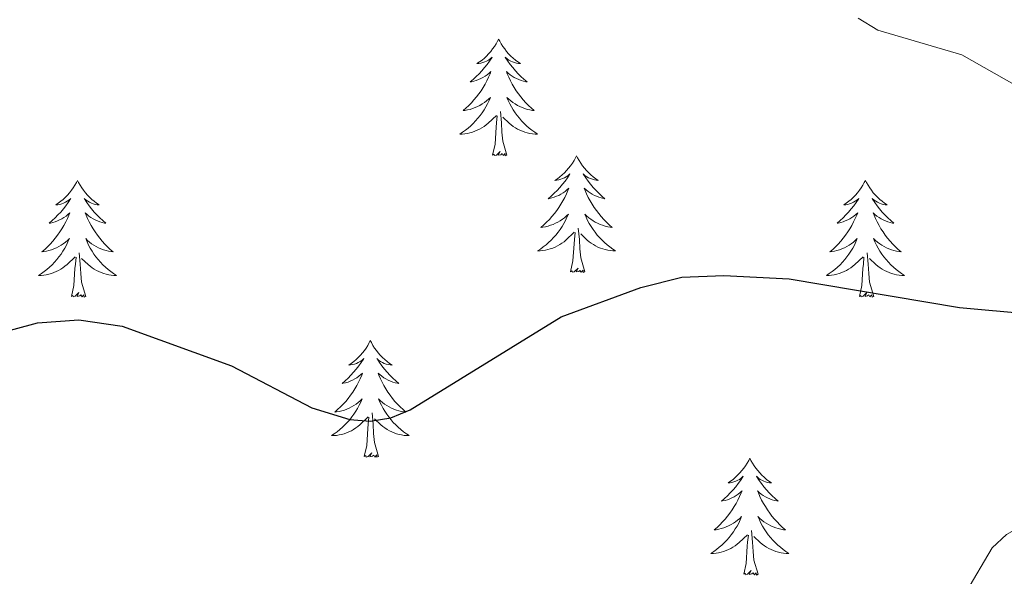
# Model space of a CAD drawing. Units: metres. Extents: x 617554 to 622059, y 4685073 to 4688119.
# Drawn here: x 620481 to 620582, y 4686115 to 4686171 of the extents above; entities that cross this region are included whole.
import ezdxf

# ---------------------------------------------------------------- set-up
doc = ezdxf.new("R2010")
doc.units = ezdxf.units.M
doc.header["$MEASUREMENT"] = 0
for name, color, linetype, lineweight in [('Level 36', 19, 'Continuous', 40), ('Level 4', 36, 'Continuous', 30), ('Level 5', 36, 'Continuous', 0)]:
    doc.layers.add(name, color=color, linetype=linetype, lineweight=lineweight)

msp = doc.modelspace()

# ---------------------------------------------------------------- linework, layer by layer
at = {"layer": 'Level 36', "color": 92, "linetype": 'Continuous', "lineweight": 0}
for points in [[(620529.96, 4686169.44, 0.01), (620529.85, 4686169.22, 0.01), (620529.7, 4686168.95, 0.01), (620529.53, 4686168.68, 0.01), (620529.34, 4686168.43, 0.01), (620529.15, 4686168.18, 0.01), (620528.94, 4686167.94, 0.01), (620528.72, 4686167.71, 0.01), (620528.5, 4686167.5, 0.01), (620528.26, 4686167.29, 0.01), (620528, 4686167.1, 0.01), (620527.74, 4686166.93, 0.01), (620527.94, 4686166.95, 0.01), (620528.15, 4686166.99, 0.01), (620528.34, 4686167.04, 0.01), (620528.54, 4686167.11, 0.01), (620528.73, 4686167.19, 0.01), (620528.91, 4686167.29, 0.01), (620529.08, 4686167.41, 0.01), (620529.29, 4686167.6, 0.01), (620529.25, 4686167.53, 0.01), (620529.02, 4686167.19, 0.01), (620528.78, 4686166.85, 0.01), (620528.52, 4686166.53, 0.01), (620528.25, 4686166.21, 0.01), (620527.97, 4686165.9, 0.01), (620527.68, 4686165.61, 0.01), (620527.38, 4686165.33, 0.01), (620527.06, 4686165.06, 0.01), (620527.19, 4686165.08, 0.01), (620527.43, 4686165.14, 0.01), (620527.68, 4686165.21, 0.01), (620527.91, 4686165.3, 0.01), (620528.14, 4686165.4, 0.01), (620528.36, 4686165.52, 0.01), (620528.58, 4686165.65, 0.01), (620528.79, 4686165.79, 0.01), (620528.98, 4686165.95, 0.01), (620529.17, 4686166.12, 0.01), (620529.08, 4686165.9, 0.01), (620528.93, 4686165.54, 0.01), (620528.76, 4686165.19, 0.01), (620528.57, 4686164.84, 0.01), (620528.37, 4686164.5, 0.01), (620528.16, 4686164.17, 0.01), (620527.93, 4686163.85, 0.01), (620527.69, 4686163.53, 0.01), (620527.44, 4686163.23, 0.01), (620527.18, 4686162.94, 0.01), (620526.9, 4686162.66, 0.01), (620526.62, 4686162.39, 0.01), (620526.32, 4686162.13, 0.01), (620526.52, 4686162.15, 0.01), (620526.78, 4686162.2, 0.01), (620527.05, 4686162.26, 0.01), (620527.3, 4686162.34, 0.01), (620527.56, 4686162.44, 0.01), (620527.81, 4686162.55, 0.01), (620528.05, 4686162.67, 0.01), (620528.28, 4686162.81, 0.01), (620528.51, 4686162.96, 0.01), (620528.72, 4686163.12, 0.01), (620528.93, 4686163.3, 0.01), (620529.12, 4686163.48, 0.01), (620528.98, 4686163.16, 0.01)], [(620529.96, 4686169.44, 0.01), (620530.07, 4686169.22, 0.01), (620530.23, 4686168.95, 0.01), (620530.4, 4686168.68, 0.01), (620530.58, 4686168.43, 0.01), (620530.77, 4686168.18, 0.01), (620530.98, 4686167.94, 0.01), (620531.2, 4686167.71, 0.01), (620531.43, 4686167.5, 0.01), (620531.67, 4686167.29, 0.01), (620531.92, 4686167.1, 0.01), (620532.18, 4686166.93, 0.01), (620531.98, 4686166.95, 0.01), (620531.78, 4686166.99, 0.01), (620531.58, 4686167.04, 0.01), (620531.38, 4686167.11, 0.01), (620531.19, 4686167.19, 0.01), (620531.01, 4686167.29, 0.01), (620530.84, 4686167.41, 0.01), (620530.63, 4686167.6, 0.01), (620530.67, 4686167.53, 0.01), (620530.9, 4686167.19, 0.01), (620531.15, 4686166.85, 0.01), (620531.4, 4686166.53, 0.01), (620531.67, 4686166.21, 0.01), (620531.95, 4686165.9, 0.01), (620532.24, 4686165.61, 0.01), (620532.55, 4686165.33, 0.01), (620532.86, 4686165.06, 0.01), (620532.74, 4686165.08, 0.01), (620532.49, 4686165.14, 0.01), (620532.25, 4686165.21, 0.01), (620532.01, 4686165.3, 0.01), (620531.78, 4686165.4, 0.01), (620531.56, 4686165.52, 0.01), (620531.34, 4686165.65, 0.01), (620531.13, 4686165.79, 0.01), (620530.94, 4686165.95, 0.01), (620530.75, 4686166.12, 0.01), (620530.84, 4686165.9, 0.01), (620530.99, 4686165.54, 0.01), (620531.16, 4686165.19, 0.01), (620531.35, 4686164.84, 0.01), (620531.55, 4686164.5, 0.01), (620531.76, 4686164.17, 0.01), (620531.99, 4686163.85, 0.01), (620532.23, 4686163.53, 0.01), (620532.48, 4686163.23, 0.01), (620532.74, 4686162.94, 0.01), (620533.02, 4686162.66, 0.01), (620533.3, 4686162.39, 0.01), (620533.6, 4686162.13, 0.01), (620533.41, 4686162.15, 0.01), (620533.14, 4686162.2, 0.01), (620532.88, 4686162.26, 0.01), (620532.62, 4686162.34, 0.01), (620532.36, 4686162.44, 0.01), (620532.11, 4686162.55, 0.01), (620531.87, 4686162.67, 0.01), (620531.64, 4686162.81, 0.01), (620531.41, 4686162.96, 0.01), (620531.2, 4686163.12, 0.01), (620530.99, 4686163.3, 0.01), (620530.8, 4686163.48, 0.01), (620530.94, 4686163.16, 0.01)], [(620528.98, 4686163.16, 0.01), (620528.83, 4686162.84, 0.01), (620528.66, 4686162.52, 0.01), (620528.48, 4686162.22, 0.01), (620528.28, 4686161.92, 0.01), (620528.07, 4686161.63, 0.01), (620527.85, 4686161.35, 0.01), (620527.61, 4686161.09, 0.01), (620527.37, 4686160.83, 0.01), (620527.11, 4686160.58, 0.01), (620526.84, 4686160.35, 0.01), (620526.56, 4686160.13, 0.01), (620526.27, 4686159.92, 0.01), (620525.98, 4686159.73, 0.01), (620526.25, 4686159.74, 0.01), (620526.51, 4686159.76, 0.01), (620526.77, 4686159.8, 0.01), (620527.03, 4686159.86, 0.01), (620527.28, 4686159.93, 0.01), (620527.54, 4686160.02, 0.01), (620527.78, 4686160.12, 0.01), (620528.02, 4686160.24, 0.01), (620528.25, 4686160.37, 0.01), (620528.47, 4686160.51, 0.01), (620528.68, 4686160.67, 0.01), (620528.88, 4686160.84, 0.01), (620529.73, 4686161.64, 0.01)], [(620530.94, 4686163.16, 0.01), (620531.09, 4686162.84, 0.01), (620531.26, 4686162.52, 0.01), (620531.44, 4686162.22, 0.01), (620531.64, 4686161.92, 0.01), (620531.85, 4686161.63, 0.01), (620532.08, 4686161.35, 0.01), (620532.31, 4686161.09, 0.01), (620532.56, 4686160.83, 0.01), (620532.81, 4686160.58, 0.01), (620533.08, 4686160.35, 0.01), (620533.36, 4686160.13, 0.01), (620533.65, 4686159.92, 0.01), (620533.94, 4686159.73, 0.01), (620533.68, 4686159.74, 0.01), (620533.41, 4686159.76, 0.01), (620533.15, 4686159.8, 0.01), (620532.89, 4686159.86, 0.01), (620532.64, 4686159.93, 0.01), (620532.39, 4686160.02, 0.01), (620532.14, 4686160.12, 0.01), (620531.9, 4686160.24, 0.01), (620531.68, 4686160.37, 0.01), (620531.45, 4686160.51, 0.01), (620531.24, 4686160.67, 0.01), (620531.04, 4686160.84, 0.01), (620530.38, 4686161.46, 0.01)], [(620530.81, 4686157.59, 0.01), (620530.38, 4686159.03, 0.01), (620530.29, 4686159.93, 0.01), (620530.25, 4686160.88, 0.01), (620530.14, 4686162.05, 0.01)], [(620529.34, 4686157.59, 0.01), (620529.59, 4686158.71, 0.01), (620529.7, 4686160.45, 0.01), (620529.75, 4686160.88, 0.01), (620529.81, 4686161.61, 0.01)], [(620530.81, 4686157.59, 0.01), (620530.64, 4686157.52, 0.01), (620530.62, 4686157.76, 0.01), (620530.43, 4686157.54, 0.01), (620530.31, 4686157.74, 0.01), (620530.19, 4686157.63, 0.01), (620529.92, 4686157.58, 0.01), (620530.11, 4686157.97, 0.01), (620529.73, 4686157.59, 0.01), (620529.54, 4686157.54, 0.01), (620529.5, 4686157.7, 0.01), (620529.34, 4686157.59, 0.01)], [(620537.92, 4686157.52, 0.01), (620537.81, 4686157.3, 0.01), (620537.66, 4686157.03, 0.01), (620537.49, 4686156.76, 0.01), (620537.3, 4686156.51, 0.01), (620537.11, 4686156.26, 0.01), (620536.9, 4686156.02, 0.01), (620536.68, 4686155.79, 0.01), (620536.46, 4686155.58, 0.01), (620536.22, 4686155.37, 0.01), (620535.96, 4686155.18, 0.01), (620535.7, 4686155.01, 0.01), (620535.9, 4686155.03, 0.01), (620536.11, 4686155.07, 0.01), (620536.3, 4686155.12, 0.01), (620536.5, 4686155.19, 0.01), (620536.69, 4686155.28, 0.01), (620536.87, 4686155.37, 0.01), (620537.04, 4686155.49, 0.01), (620537.25, 4686155.68, 0.01), (620537.21, 4686155.61, 0.01), (620536.98, 4686155.27, 0.01), (620536.74, 4686154.93, 0.01), (620536.48, 4686154.61, 0.01), (620536.21, 4686154.29, 0.01), (620535.93, 4686153.99, 0.01), (620535.64, 4686153.69, 0.01), (620535.34, 4686153.41, 0.01), (620535.02, 4686153.14, 0.01), (620535.15, 4686153.16, 0.01), (620535.39, 4686153.22, 0.01), (620535.64, 4686153.29, 0.01), (620535.87, 4686153.38, 0.01), (620536.1, 4686153.48, 0.01), (620536.32, 4686153.6, 0.01), (620536.54, 4686153.73, 0.01), (620536.75, 4686153.88, 0.01), (620536.94, 4686154.03, 0.01), (620537.13, 4686154.2, 0.01), (620537.04, 4686153.98, 0.01), (620536.89, 4686153.62, 0.01), (620536.72, 4686153.27, 0.01), (620536.53, 4686152.92, 0.01), (620536.33, 4686152.58, 0.01), (620536.12, 4686152.25, 0.01), (620535.89, 4686151.93, 0.01), (620535.65, 4686151.61, 0.01), (620535.4, 4686151.31, 0.01), (620535.14, 4686151.02, 0.01), (620534.86, 4686150.74, 0.01), (620534.58, 4686150.47, 0.01), (620534.28, 4686150.21, 0.01), (620534.48, 4686150.23, 0.01), (620534.74, 4686150.28, 0.01), (620535.01, 4686150.35, 0.01), (620535.26, 4686150.42, 0.01), (620535.52, 4686150.52, 0.01), (620535.77, 4686150.63, 0.01), (620536.01, 4686150.75, 0.01), (620536.24, 4686150.89, 0.01), (620536.47, 4686151.04, 0.01), (620536.68, 4686151.2, 0.01), (620536.89, 4686151.38, 0.01), (620537.08, 4686151.57, 0.01), (620536.94, 4686151.24, 0.01)], [(620537.92, 4686157.52, 0.01), (620538.03, 4686157.3, 0.01), (620538.19, 4686157.03, 0.01), (620538.36, 4686156.76, 0.01), (620538.54, 4686156.51, 0.01), (620538.73, 4686156.26, 0.01), (620538.94, 4686156.02, 0.01), (620539.16, 4686155.79, 0.01), (620539.39, 4686155.58, 0.01), (620539.63, 4686155.37, 0.01), (620539.88, 4686155.18, 0.01), (620540.14, 4686155.01, 0.01), (620539.94, 4686155.03, 0.01), (620539.74, 4686155.07, 0.01), (620539.54, 4686155.12, 0.01), (620539.34, 4686155.19, 0.01), (620539.15, 4686155.28, 0.01), (620538.97, 4686155.37, 0.01), (620538.8, 4686155.49, 0.01), (620538.59, 4686155.68, 0.01), (620538.63, 4686155.61, 0.01), (620538.86, 4686155.27, 0.01), (620539.11, 4686154.93, 0.01), (620539.36, 4686154.61, 0.01), (620539.63, 4686154.29, 0.01), (620539.91, 4686153.99, 0.01), (620540.2, 4686153.69, 0.01), (620540.51, 4686153.41, 0.01), (620540.82, 4686153.14, 0.01), (620540.7, 4686153.16, 0.01), (620540.45, 4686153.22, 0.01), (620540.21, 4686153.29, 0.01), (620539.97, 4686153.38, 0.01), (620539.74, 4686153.48, 0.01), (620539.52, 4686153.6, 0.01), (620539.3, 4686153.73, 0.01), (620539.09, 4686153.88, 0.01), (620538.9, 4686154.03, 0.01), (620538.71, 4686154.2, 0.01), (620538.8, 4686153.98, 0.01), (620538.95, 4686153.62, 0.01), (620539.12, 4686153.27, 0.01), (620539.31, 4686152.92, 0.01), (620539.51, 4686152.58, 0.01), (620539.72, 4686152.25, 0.01), (620539.95, 4686151.93, 0.01), (620540.19, 4686151.61, 0.01), (620540.44, 4686151.31, 0.01), (620540.7, 4686151.02, 0.01), (620540.98, 4686150.74, 0.01), (620541.26, 4686150.47, 0.01), (620541.56, 4686150.21, 0.01), (620541.37, 4686150.23, 0.01), (620541.1, 4686150.28, 0.01), (620540.84, 4686150.35, 0.01), (620540.58, 4686150.42, 0.01), (620540.32, 4686150.52, 0.01), (620540.07, 4686150.63, 0.01), (620539.83, 4686150.75, 0.01), (620539.6, 4686150.89, 0.01), (620539.37, 4686151.04, 0.01), (620539.16, 4686151.2, 0.01), (620538.95, 4686151.38, 0.01), (620538.76, 4686151.57, 0.01), (620538.9, 4686151.24, 0.01)], [(620486.93, 4686155.01, 0.01), (620486.82, 4686154.8, 0.01), (620486.66, 4686154.52, 0.01), (620486.5, 4686154.25, 0.01), (620486.32, 4686154, 0.01), (620486.12, 4686153.75, 0.01), (620485.91, 4686153.51, 0.01), (620485.7, 4686153.29, 0.01), (620485.46, 4686153.07, 0.01), (620485.22, 4686152.87, 0.01), (620484.97, 4686152.68, 0.01), (620484.71, 4686152.5, 0.01), (620484.91, 4686152.52, 0.01), (620485.12, 4686152.56, 0.01), (620485.32, 4686152.61, 0.01), (620485.51, 4686152.68, 0.01), (620485.7, 4686152.77, 0.01), (620485.88, 4686152.87, 0.01), (620486.05, 4686152.98, 0.01), (620486.26, 4686153.17, 0.01), (620486.22, 4686153.11, 0.01), (620485.99, 4686152.76, 0.01), (620485.74, 4686152.42, 0.01), (620485.49, 4686152.1, 0.01), (620485.22, 4686151.78, 0.01), (620484.94, 4686151.48, 0.01), (620484.65, 4686151.18, 0.01), (620484.35, 4686150.9, 0.01), (620484.03, 4686150.63, 0.01), (620484.16, 4686150.65, 0.01), (620484.4, 4686150.71, 0.01), (620484.64, 4686150.78, 0.01), (620484.88, 4686150.87, 0.01), (620485.11, 4686150.97, 0.01), (620485.34, 4686151.09, 0.01), (620485.55, 4686151.22, 0.01), (620485.76, 4686151.37, 0.01), (620485.96, 4686151.53, 0.01), (620486.14, 4686151.69, 0.01), (620486.05, 4686151.47, 0.01), (620485.9, 4686151.11, 0.01), (620485.73, 4686150.76, 0.01), (620485.54, 4686150.41, 0.01), (620485.34, 4686150.07, 0.01), (620485.13, 4686149.74, 0.01), (620484.9, 4686149.42, 0.01), (620484.66, 4686149.11, 0.01), (620484.41, 4686148.8, 0.01), (620484.15, 4686148.51, 0.01), (620483.87, 4686148.23, 0.01), (620483.59, 4686147.96, 0.01), (620483.29, 4686147.7, 0.01), (620483.49, 4686147.73, 0.01), (620483.75, 4686147.77, 0.01), (620484.02, 4686147.84, 0.01), (620484.28, 4686147.92, 0.01), (620484.53, 4686148.01, 0.01), (620484.78, 4686148.12, 0.01), (620485.02, 4686148.24, 0.01), (620485.25, 4686148.38, 0.01), (620485.48, 4686148.53, 0.01), (620485.69, 4686148.69, 0.01), (620485.9, 4686148.87, 0.01), (620486.1, 4686149.06, 0.01), (620485.95, 4686148.73, 0.01)], [(620486.93, 4686155.01, 0.01), (620487.04, 4686154.8, 0.01), (620487.2, 4686154.52, 0.01), (620487.36, 4686154.25, 0.01), (620487.55, 4686154, 0.01), (620487.74, 4686153.75, 0.01), (620487.95, 4686153.51, 0.01), (620488.17, 4686153.29, 0.01), (620488.4, 4686153.07, 0.01), (620488.64, 4686152.87, 0.01), (620488.89, 4686152.68, 0.01), (620489.15, 4686152.5, 0.01), (620488.95, 4686152.52, 0.01), (620488.75, 4686152.56, 0.01), (620488.55, 4686152.61, 0.01), (620488.35, 4686152.68, 0.01), (620488.16, 4686152.77, 0.01), (620487.98, 4686152.87, 0.01), (620487.81, 4686152.98, 0.01), (620487.6, 4686153.17, 0.01), (620487.64, 4686153.11, 0.01), (620487.87, 4686152.76, 0.01), (620488.12, 4686152.42, 0.01), (620488.37, 4686152.1, 0.01), (620488.64, 4686151.78, 0.01), (620488.92, 4686151.48, 0.01), (620489.21, 4686151.18, 0.01), (620489.52, 4686150.9, 0.01), (620489.83, 4686150.63, 0.01), (620489.7, 4686150.65, 0.01), (620489.46, 4686150.71, 0.01), (620489.22, 4686150.78, 0.01), (620488.98, 4686150.87, 0.01), (620488.75, 4686150.97, 0.01), (620488.53, 4686151.09, 0.01), (620488.31, 4686151.22, 0.01), (620488.1, 4686151.37, 0.01), (620487.91, 4686151.53, 0.01), (620487.72, 4686151.69, 0.01), (620487.81, 4686151.47, 0.01), (620487.96, 4686151.11, 0.01), (620488.14, 4686150.76, 0.01), (620488.32, 4686150.41, 0.01), (620488.52, 4686150.07, 0.01), (620488.73, 4686149.74, 0.01), (620488.96, 4686149.42, 0.01), (620489.2, 4686149.11, 0.01), (620489.45, 4686148.8, 0.01), (620489.71, 4686148.51, 0.01), (620489.99, 4686148.23, 0.01), (620490.28, 4686147.96, 0.01), (620490.57, 4686147.7, 0.01), (620490.38, 4686147.73, 0.01), (620490.11, 4686147.77, 0.01), (620489.85, 4686147.84, 0.01), (620489.59, 4686147.92, 0.01), (620489.33, 4686148.01, 0.01), (620489.08, 4686148.12, 0.01), (620488.84, 4686148.24, 0.01), (620488.61, 4686148.38, 0.01), (620488.38, 4686148.53, 0.01), (620488.17, 4686148.69, 0.01), (620487.96, 4686148.87, 0.01), (620487.77, 4686149.06, 0.01), (620487.91, 4686148.73, 0.01)], [(620567.44, 4686155.01, 0.01), (620567.32, 4686154.79, 0.01), (620567.17, 4686154.52, 0.01), (620567, 4686154.25, 0.01), (620566.82, 4686154, 0.01), (620566.62, 4686153.75, 0.01), (620566.42, 4686153.51, 0.01), (620566.2, 4686153.29, 0.01), (620565.97, 4686153.07, 0.01), (620565.73, 4686152.87, 0.01), (620565.48, 4686152.68, 0.01), (620565.22, 4686152.5, 0.01), (620565.42, 4686152.52, 0.01), (620565.62, 4686152.56, 0.01), (620565.82, 4686152.61, 0.01), (620566.01, 4686152.68, 0.01), (620566.2, 4686152.77, 0.01), (620566.38, 4686152.87, 0.01), (620566.56, 4686152.98, 0.01), (620566.76, 4686153.17, 0.01), (620566.72, 4686153.1, 0.01), (620566.49, 4686152.76, 0.01), (620566.25, 4686152.42, 0.01), (620565.99, 4686152.1, 0.01), (620565.72, 4686151.78, 0.01), (620565.44, 4686151.48, 0.01), (620565.15, 4686151.18, 0.01), (620564.85, 4686150.9, 0.01), (620564.54, 4686150.63, 0.01), (620564.66, 4686150.65, 0.01), (620564.91, 4686150.71, 0.01), (620565.15, 4686150.78, 0.01), (620565.38, 4686150.87, 0.01), (620565.62, 4686150.97, 0.01), (620565.84, 4686151.09, 0.01), (620566.06, 4686151.22, 0.01), (620566.26, 4686151.37, 0.01), (620566.46, 4686151.53, 0.01), (620566.65, 4686151.69, 0.01), (620566.56, 4686151.47, 0.01), (620566.4, 4686151.11, 0.01), (620566.23, 4686150.76, 0.01), (620566.05, 4686150.41, 0.01), (620565.85, 4686150.07, 0.01), (620565.63, 4686149.74, 0.01), (620565.41, 4686149.42, 0.01), (620565.17, 4686149.11, 0.01), (620564.92, 4686148.8, 0.01), (620564.65, 4686148.51, 0.01), (620564.38, 4686148.23, 0.01), (620564.09, 4686147.96, 0.01), (620563.79, 4686147.7, 0.01), (620563.99, 4686147.73, 0.01), (620564.26, 4686147.77, 0.01), (620564.52, 4686147.84, 0.01), (620564.78, 4686147.92, 0.01), (620565.03, 4686148.01, 0.01), (620565.28, 4686148.12, 0.01), (620565.52, 4686148.24, 0.01), (620565.76, 4686148.38, 0.01), (620565.98, 4686148.53, 0.01), (620566.2, 4686148.69, 0.01), (620566.4, 4686148.87, 0.01), (620566.6, 4686149.06, 0.01), (620566.46, 4686148.73, 0.01)], [(620567.44, 4686155.01, 0.01), (620567.55, 4686154.79, 0.01), (620567.7, 4686154.52, 0.01), (620567.87, 4686154.25, 0.01), (620568.05, 4686154, 0.01), (620568.24, 4686153.75, 0.01), (620568.45, 4686153.51, 0.01), (620568.67, 4686153.29, 0.01), (620568.9, 4686153.07, 0.01), (620569.14, 4686152.87, 0.01), (620569.39, 4686152.67, 0.01), (620569.65, 4686152.5, 0.01), (620569.45, 4686152.52, 0.01), (620569.25, 4686152.56, 0.01), (620569.05, 4686152.61, 0.01), (620568.86, 4686152.68, 0.01), (620568.67, 4686152.77, 0.01), (620568.49, 4686152.87, 0.01), (620568.31, 4686152.98, 0.01), (620568.11, 4686153.17, 0.01), (620568.15, 4686153.1, 0.01), (620568.38, 4686152.76, 0.01), (620568.62, 4686152.42, 0.01), (620568.88, 4686152.1, 0.01), (620569.14, 4686151.78, 0.01), (620569.42, 4686151.48, 0.01), (620569.72, 4686151.18, 0.01), (620570.02, 4686150.9, 0.01), (620570.33, 4686150.63, 0.01), (620570.21, 4686150.65, 0.01), (620569.96, 4686150.71, 0.01), (620569.72, 4686150.78, 0.01), (620569.48, 4686150.87, 0.01), (620569.25, 4686150.97, 0.01), (620569.03, 4686151.09, 0.01), (620568.82, 4686151.22, 0.01), (620568.61, 4686151.37, 0.01), (620568.41, 4686151.52, 0.01), (620568.22, 4686151.69, 0.01), (620568.31, 4686151.47, 0.01), (620568.47, 4686151.11, 0.01), (620568.64, 4686150.76, 0.01), (620568.82, 4686150.41, 0.01), (620569.02, 4686150.07, 0.01), (620569.24, 4686149.74, 0.01), (620569.46, 4686149.42, 0.01), (620569.7, 4686149.11, 0.01), (620569.95, 4686148.8, 0.01), (620570.22, 4686148.51, 0.01), (620570.49, 4686148.23, 0.01), (620570.78, 4686147.96, 0.01), (620571.08, 4686147.7, 0.01), (620570.88, 4686147.73, 0.01), (620570.61, 4686147.77, 0.01), (620570.35, 4686147.84, 0.01), (620570.09, 4686147.91, 0.01), (620569.84, 4686148.01, 0.01), (620569.59, 4686148.12, 0.01), (620569.35, 4686148.24, 0.01), (620569.11, 4686148.38, 0.01), (620568.89, 4686148.53, 0.01), (620568.67, 4686148.69, 0.01), (620568.47, 4686148.87, 0.01), (620568.27, 4686149.06, 0.01), (620568.41, 4686148.73, 0.01)], [(620536.94, 4686151.24, 0.01), (620536.79, 4686150.92, 0.01), (620536.62, 4686150.6, 0.01), (620536.44, 4686150.3, 0.01), (620536.24, 4686150, 0.01), (620536.03, 4686149.71, 0.01), (620535.81, 4686149.43, 0.01), (620535.57, 4686149.17, 0.01), (620535.33, 4686148.91, 0.01), (620535.07, 4686148.66, 0.01), (620534.8, 4686148.43, 0.01), (620534.52, 4686148.21, 0.01), (620534.23, 4686148, 0.01), (620533.94, 4686147.81, 0.01), (620534.21, 4686147.82, 0.01), (620534.47, 4686147.84, 0.01), (620534.73, 4686147.88, 0.01), (620534.99, 4686147.94, 0.01), (620535.24, 4686148.01, 0.01), (620535.5, 4686148.1, 0.01), (620535.74, 4686148.2, 0.01), (620535.98, 4686148.32, 0.01), (620536.21, 4686148.45, 0.01), (620536.43, 4686148.59, 0.01), (620536.64, 4686148.75, 0.01), (620536.84, 4686148.92, 0.01), (620537.69, 4686149.72, 0.01)], [(620538.9, 4686151.24, 0.01), (620539.05, 4686150.92, 0.01), (620539.22, 4686150.6, 0.01), (620539.4, 4686150.3, 0.01), (620539.6, 4686150, 0.01), (620539.81, 4686149.71, 0.01), (620540.04, 4686149.43, 0.01), (620540.27, 4686149.17, 0.01), (620540.52, 4686148.91, 0.01), (620540.77, 4686148.66, 0.01), (620541.04, 4686148.43, 0.01), (620541.32, 4686148.21, 0.01), (620541.61, 4686148, 0.01), (620541.9, 4686147.81, 0.01), (620541.64, 4686147.82, 0.01), (620541.37, 4686147.84, 0.01), (620541.11, 4686147.88, 0.01), (620540.85, 4686147.94, 0.01), (620540.6, 4686148.01, 0.01), (620540.35, 4686148.1, 0.01), (620540.1, 4686148.2, 0.01), (620539.86, 4686148.32, 0.01), (620539.64, 4686148.45, 0.01), (620539.41, 4686148.59, 0.01), (620539.2, 4686148.75, 0.01), (620539, 4686148.92, 0.01), (620538.34, 4686149.54, 0.01)], [(620538.77, 4686145.67, 0.01), (620538.34, 4686147.11, 0.01), (620538.25, 4686148.02, 0.01), (620538.21, 4686148.97, 0.01), (620538.1, 4686150.13, 0.01)], [(620537.3, 4686145.67, 0.01), (620537.55, 4686146.79, 0.01), (620537.66, 4686148.53, 0.01), (620537.71, 4686148.97, 0.01), (620537.77, 4686149.69, 0.01)], [(620485.95, 4686148.73, 0.01), (620485.8, 4686148.41, 0.01), (620485.63, 4686148.09, 0.01), (620485.45, 4686147.79, 0.01), (620485.25, 4686147.49, 0.01), (620485.04, 4686147.21, 0.01), (620484.82, 4686146.93, 0.01), (620484.58, 4686146.66, 0.01), (620484.34, 4686146.4, 0.01), (620484.08, 4686146.16, 0.01), (620483.81, 4686145.92, 0.01), (620483.53, 4686145.7, 0.01), (620483.24, 4686145.49, 0.01), (620482.95, 4686145.3, 0.01), (620483.22, 4686145.31, 0.01), (620483.48, 4686145.33, 0.01), (620483.74, 4686145.37, 0.01), (620484, 4686145.43, 0.01), (620484.26, 4686145.5, 0.01), (620484.5, 4686145.59, 0.01), (620484.75, 4686145.69, 0.01), (620484.99, 4686145.81, 0.01), (620485.22, 4686145.94, 0.01), (620485.44, 4686146.09, 0.01), (620485.65, 4686146.24, 0.01), (620485.86, 4686146.41, 0.01), (620486.7, 4686147.21, 0.01)], [(620487.91, 4686148.73, 0.01), (620488.06, 4686148.41, 0.01), (620488.23, 4686148.09, 0.01), (620488.42, 4686147.79, 0.01), (620488.61, 4686147.49, 0.01), (620488.82, 4686147.21, 0.01), (620489.04, 4686146.93, 0.01), (620489.28, 4686146.66, 0.01), (620489.53, 4686146.4, 0.01), (620489.78, 4686146.16, 0.01), (620490.05, 4686145.92, 0.01), (620490.33, 4686145.7, 0.01), (620490.62, 4686145.49, 0.01), (620490.91, 4686145.3, 0.01), (620490.65, 4686145.31, 0.01), (620490.38, 4686145.33, 0.01), (620490.12, 4686145.37, 0.01), (620489.86, 4686145.43, 0.01), (620489.61, 4686145.5, 0.01), (620489.36, 4686145.59, 0.01), (620489.11, 4686145.69, 0.01), (620488.88, 4686145.81, 0.01), (620488.64, 4686145.94, 0.01), (620488.42, 4686146.09, 0.01), (620488.21, 4686146.24, 0.01), (620488.01, 4686146.41, 0.01), (620487.35, 4686147.03, 0.01)], [(620566.46, 4686148.73, 0.01), (620566.3, 4686148.41, 0.01), (620566.13, 4686148.09, 0.01), (620565.95, 4686147.79, 0.01), (620565.75, 4686147.49, 0.01), (620565.54, 4686147.21, 0.01), (620565.32, 4686146.93, 0.01), (620565.09, 4686146.66, 0.01), (620564.84, 4686146.4, 0.01), (620564.58, 4686146.16, 0.01), (620564.31, 4686145.92, 0.01), (620564.03, 4686145.7, 0.01), (620563.74, 4686145.49, 0.01), (620563.46, 4686145.3, 0.01), (620563.72, 4686145.31, 0.01), (620563.98, 4686145.33, 0.01), (620564.24, 4686145.37, 0.01), (620564.5, 4686145.43, 0.01), (620564.76, 4686145.5, 0.01), (620565.01, 4686145.59, 0.01), (620565.25, 4686145.69, 0.01), (620565.49, 4686145.81, 0.01), (620565.72, 4686145.94, 0.01), (620565.94, 4686146.09, 0.01), (620566.16, 4686146.24, 0.01), (620566.36, 4686146.41, 0.01), (620567.21, 4686147.21, 0.01)], [(620568.41, 4686148.73, 0.01), (620568.57, 4686148.41, 0.01), (620568.74, 4686148.09, 0.01), (620568.92, 4686147.79, 0.01), (620569.12, 4686147.49, 0.01), (620569.33, 4686147.21, 0.01), (620569.55, 4686146.93, 0.01), (620569.78, 4686146.66, 0.01), (620570.03, 4686146.4, 0.01), (620570.29, 4686146.16, 0.01), (620570.56, 4686145.92, 0.01), (620570.84, 4686145.7, 0.01), (620571.12, 4686145.49, 0.01), (620571.42, 4686145.3, 0.01), (620571.15, 4686145.31, 0.01), (620570.89, 4686145.33, 0.01), (620570.62, 4686145.37, 0.01), (620570.37, 4686145.43, 0.01), (620570.11, 4686145.5, 0.01), (620569.86, 4686145.59, 0.01), (620569.62, 4686145.69, 0.01), (620569.38, 4686145.81, 0.01), (620569.15, 4686145.94, 0.01), (620568.93, 4686146.09, 0.01), (620568.71, 4686146.24, 0.01), (620568.51, 4686146.41, 0.01), (620567.85, 4686147.03, 0.01)], [(620486.31, 4686143.16, 0.01), (620486.56, 4686144.28, 0.01), (620486.67, 4686146.02, 0.01), (620486.72, 4686146.46, 0.01), (620486.78, 4686147.18, 0.01)], [(620487.78, 4686143.16, 0.01), (620487.35, 4686144.6, 0.01), (620487.26, 4686145.51, 0.01), (620487.22, 4686146.46, 0.01), (620487.11, 4686147.62, 0.01)], [(620566.82, 4686143.16, 0.01), (620567.06, 4686144.28, 0.01), (620567.17, 4686146.02, 0.01), (620567.22, 4686146.46, 0.01), (620567.28, 4686147.18, 0.01)], [(620568.29, 4686143.16, 0.01), (620567.86, 4686144.6, 0.01), (620567.77, 4686145.51, 0.01), (620567.72, 4686146.46, 0.01), (620567.62, 4686147.62, 0.01)], [(620538.77, 4686145.67, 0.01), (620538.6, 4686145.6, 0.01), (620538.58, 4686145.84, 0.01), (620538.39, 4686145.62, 0.01), (620538.27, 4686145.82, 0.01), (620538.15, 4686145.72, 0.01), (620537.88, 4686145.66, 0.01), (620538.07, 4686146.05, 0.01), (620537.69, 4686145.67, 0.01), (620537.5, 4686145.62, 0.01), (620537.46, 4686145.78, 0.01), (620537.3, 4686145.67, 0.01)], [(620487.78, 4686143.16, 0.01), (620487.61, 4686143.1, 0.01), (620487.59, 4686143.33, 0.01), (620487.4, 4686143.11, 0.01), (620487.28, 4686143.32, 0.01), (620487.16, 4686143.21, 0.01), (620486.89, 4686143.15, 0.01), (620487.08, 4686143.55, 0.01), (620486.7, 4686143.17, 0.01), (620486.51, 4686143.11, 0.01), (620486.47, 4686143.27, 0.01), (620486.31, 4686143.16, 0.01)], [(620568.29, 4686143.16, 0.01), (620568.11, 4686143.1, 0.01), (620568.09, 4686143.33, 0.01), (620567.9, 4686143.11, 0.01), (620567.78, 4686143.32, 0.01), (620567.66, 4686143.21, 0.01), (620567.39, 4686143.15, 0.01), (620567.59, 4686143.55, 0.01), (620567.2, 4686143.17, 0.01), (620567.01, 4686143.11, 0.01), (620566.97, 4686143.27, 0.01), (620566.82, 4686143.16, 0.01)], [(620516.85, 4686138.65, 0.01), (620516.74, 4686138.44, 0.01), (620516.59, 4686138.16, 0.01), (620516.42, 4686137.89, 0.01), (620516.24, 4686137.64, 0.01), (620516.04, 4686137.39, 0.01), (620515.84, 4686137.15, 0.01), (620515.62, 4686136.93, 0.01), (620515.39, 4686136.71, 0.01), (620515.15, 4686136.51, 0.01), (620514.9, 4686136.32, 0.01), (620514.64, 4686136.14, 0.01), (620514.84, 4686136.16, 0.01), (620515.04, 4686136.2, 0.01), (620515.24, 4686136.25, 0.01), (620515.43, 4686136.32, 0.01), (620515.62, 4686136.41, 0.01), (620515.8, 4686136.51, 0.01), (620515.98, 4686136.62, 0.01), (620516.18, 4686136.81, 0.01), (620516.14, 4686136.75, 0.01), (620515.91, 4686136.4, 0.01), (620515.67, 4686136.06, 0.01), (620515.41, 4686135.74, 0.01), (620515.14, 4686135.42, 0.01), (620514.86, 4686135.12, 0.01), (620514.57, 4686134.82, 0.01), (620514.27, 4686134.54, 0.01), (620513.96, 4686134.27, 0.01), (620514.08, 4686134.29, 0.01), (620514.32, 4686134.35, 0.01), (620514.57, 4686134.42, 0.01), (620514.8, 4686134.51, 0.01), (620515.03, 4686134.61, 0.01), (620515.26, 4686134.73, 0.01), (620515.47, 4686134.86, 0.01), (620515.68, 4686135.01, 0.01), (620515.88, 4686135.17, 0.01), (620516.06, 4686135.33, 0.01), (620515.98, 4686135.11, 0.01), (620515.82, 4686134.75, 0.01), (620515.65, 4686134.4, 0.01), (620515.46, 4686134.05, 0.01), (620515.26, 4686133.71, 0.01), (620515.05, 4686133.38, 0.01), (620514.82, 4686133.06, 0.01), (620514.59, 4686132.75, 0.01), (620514.34, 4686132.44, 0.01), (620514.07, 4686132.15, 0.01), (620513.8, 4686131.87, 0.01), (620513.51, 4686131.6, 0.01), (620513.21, 4686131.34, 0.01), (620513.41, 4686131.37, 0.01), (620513.68, 4686131.41, 0.01), (620513.94, 4686131.48, 0.01), (620514.2, 4686131.56, 0.01), (620514.45, 4686131.65, 0.01), (620514.7, 4686131.76, 0.01), (620514.94, 4686131.88, 0.01), (620515.18, 4686132.02, 0.01), (620515.4, 4686132.17, 0.01), (620515.62, 4686132.33, 0.01), (620515.82, 4686132.51, 0.01), (620516.02, 4686132.7, 0.01), (620515.88, 4686132.37, 0.01)], [(620516.85, 4686138.65, 0.01), (620516.96, 4686138.44, 0.01), (620517.12, 4686138.16, 0.01), (620517.29, 4686137.89, 0.01), (620517.47, 4686137.64, 0.01), (620517.66, 4686137.39, 0.01), (620517.87, 4686137.15, 0.01), (620518.09, 4686136.93, 0.01), (620518.32, 4686136.71, 0.01), (620518.56, 4686136.51, 0.01), (620518.81, 4686136.32, 0.01), (620519.07, 4686136.14, 0.01), (620518.87, 4686136.16, 0.01), (620518.67, 4686136.2, 0.01), (620518.47, 4686136.25, 0.01), (620518.27, 4686136.32, 0.01), (620518.08, 4686136.41, 0.01), (620517.9, 4686136.51, 0.01), (620517.73, 4686136.62, 0.01), (620517.52, 4686136.81, 0.01), (620517.57, 4686136.75, 0.01), (620517.8, 4686136.4, 0.01), (620518.04, 4686136.06, 0.01), (620518.3, 4686135.74, 0.01), (620518.56, 4686135.42, 0.01), (620518.84, 4686135.12, 0.01), (620519.14, 4686134.82, 0.01), (620519.44, 4686134.54, 0.01), (620519.75, 4686134.27, 0.01), (620519.63, 4686134.29, 0.01), (620519.38, 4686134.35, 0.01), (620519.14, 4686134.42, 0.01), (620518.9, 4686134.51, 0.01), (620518.67, 4686134.61, 0.01), (620518.45, 4686134.73, 0.01), (620518.23, 4686134.86, 0.01), (620518.03, 4686135.01, 0.01), (620517.83, 4686135.17, 0.01), (620517.64, 4686135.33, 0.01), (620517.73, 4686135.11, 0.01), (620517.89, 4686134.75, 0.01), (620518.06, 4686134.4, 0.01), (620518.24, 4686134.05, 0.01), (620518.44, 4686133.71, 0.01), (620518.65, 4686133.38, 0.01), (620518.88, 4686133.06, 0.01), (620519.12, 4686132.75, 0.01), (620519.37, 4686132.44, 0.01), (620519.64, 4686132.15, 0.01), (620519.91, 4686131.87, 0.01), (620520.2, 4686131.6, 0.01), (620520.49, 4686131.34, 0.01), (620520.3, 4686131.37, 0.01), (620520.03, 4686131.41, 0.01), (620519.77, 4686131.48, 0.01), (620519.51, 4686131.56, 0.01), (620519.25, 4686131.65, 0.01), (620519.01, 4686131.76, 0.01), (620518.76, 4686131.88, 0.01), (620518.53, 4686132.02, 0.01), (620518.31, 4686132.17, 0.01), (620518.09, 4686132.33, 0.01), (620517.88, 4686132.51, 0.01), (620517.69, 4686132.7, 0.01), (620517.83, 4686132.37, 0.01)], [(620515.88, 4686132.37, 0.01), (620515.72, 4686132.05, 0.01), (620515.55, 4686131.73, 0.01), (620515.37, 4686131.43, 0.01), (620515.17, 4686131.13, 0.01), (620514.96, 4686130.85, 0.01), (620514.74, 4686130.57, 0.01), (620514.5, 4686130.3, 0.01), (620514.26, 4686130.04, 0.01), (620514, 4686129.8, 0.01), (620513.73, 4686129.56, 0.01), (620513.45, 4686129.34, 0.01), (620513.16, 4686129.13, 0.01), (620512.87, 4686128.94, 0.01), (620513.14, 4686128.95, 0.01), (620513.4, 4686128.97, 0.01), (620513.66, 4686129.01, 0.01), (620513.92, 4686129.07, 0.01), (620514.18, 4686129.14, 0.01), (620514.43, 4686129.23, 0.01), (620514.67, 4686129.33, 0.01), (620514.91, 4686129.45, 0.01), (620515.14, 4686129.58, 0.01), (620515.36, 4686129.73, 0.01), (620515.57, 4686129.88, 0.01), (620515.78, 4686130.05, 0.01), (620516.62, 4686130.85, 0.01)], [(620517.83, 4686132.37, 0.01), (620517.98, 4686132.05, 0.01), (620518.15, 4686131.73, 0.01), (620518.34, 4686131.43, 0.01), (620518.53, 4686131.13, 0.01), (620518.74, 4686130.85, 0.01), (620518.97, 4686130.57, 0.01), (620519.2, 4686130.3, 0.01), (620519.45, 4686130.04, 0.01), (620519.71, 4686129.8, 0.01), (620519.98, 4686129.56, 0.01), (620520.25, 4686129.34, 0.01), (620520.54, 4686129.13, 0.01), (620520.83, 4686128.94, 0.01), (620520.57, 4686128.95, 0.01), (620520.3, 4686128.97, 0.01), (620520.04, 4686129.01, 0.01), (620519.78, 4686129.07, 0.01), (620519.53, 4686129.14, 0.01), (620519.28, 4686129.23, 0.01), (620519.04, 4686129.33, 0.01), (620518.8, 4686129.45, 0.01), (620518.57, 4686129.58, 0.01), (620518.34, 4686129.73, 0.01), (620518.13, 4686129.88, 0.01), (620517.93, 4686130.05, 0.01), (620517.27, 4686130.67, 0.01)], [(620516.23, 4686126.8, 0.01), (620516.48, 4686127.92, 0.01), (620516.59, 4686129.66, 0.01), (620516.64, 4686130.1, 0.01), (620516.7, 4686130.82, 0.01)], [(620517.7, 4686126.8, 0.01), (620517.28, 4686128.24, 0.01), (620517.18, 4686129.15, 0.01), (620517.14, 4686130.1, 0.01), (620517.04, 4686131.26, 0.01)], [(620517.7, 4686126.8, 0.01), (620517.53, 4686126.74, 0.01), (620517.51, 4686126.97, 0.01), (620517.32, 4686126.75, 0.01), (620517.2, 4686126.96, 0.01), (620517.08, 4686126.85, 0.01), (620516.81, 4686126.79, 0.01), (620517, 4686127.19, 0.01), (620516.62, 4686126.81, 0.01), (620516.43, 4686126.75, 0.01), (620516.39, 4686126.91, 0.01), (620516.23, 4686126.8, 0.01)], [(620555.62, 4686126.63, 0.01), (620555.51, 4686126.41, 0.01), (620555.35, 4686126.14, 0.01), (620555.18, 4686125.87, 0.01), (620555, 4686125.61, 0.01), (620554.81, 4686125.37, 0.01), (620554.6, 4686125.13, 0.01), (620554.38, 4686124.9, 0.01), (620554.15, 4686124.69, 0.01), (620553.91, 4686124.48, 0.01), (620553.66, 4686124.29, 0.01), (620553.4, 4686124.11, 0.01), (620553.6, 4686124.14, 0.01), (620553.8, 4686124.17, 0.01), (620554, 4686124.23, 0.01), (620554.2, 4686124.3, 0.01), (620554.39, 4686124.38, 0.01), (620554.57, 4686124.48, 0.01), (620554.74, 4686124.59, 0.01), (620554.95, 4686124.79, 0.01), (620554.9, 4686124.72, 0.01), (620554.68, 4686124.37, 0.01), (620554.43, 4686124.04, 0.01), (620554.18, 4686123.71, 0.01), (620553.91, 4686123.4, 0.01), (620553.63, 4686123.09, 0.01), (620553.34, 4686122.8, 0.01), (620553.03, 4686122.51, 0.01), (620552.72, 4686122.24, 0.01), (620552.84, 4686122.27, 0.01), (620553.09, 4686122.33, 0.01), (620553.33, 4686122.4, 0.01), (620553.57, 4686122.49, 0.01), (620553.8, 4686122.59, 0.01), (620554.02, 4686122.71, 0.01), (620554.24, 4686122.84, 0.01), (620554.44, 4686122.98, 0.01), (620554.64, 4686123.14, 0.01), (620554.83, 4686123.31, 0.01), (620554.74, 4686123.09, 0.01), (620554.58, 4686122.73, 0.01), (620554.41, 4686122.37, 0.01), (620554.23, 4686122.03, 0.01), (620554.03, 4686121.69, 0.01), (620553.82, 4686121.35, 0.01), (620553.59, 4686121.03, 0.01), (620553.35, 4686120.72, 0.01), (620553.1, 4686120.42, 0.01), (620552.84, 4686120.13, 0.01), (620552.56, 4686119.85, 0.01), (620552.27, 4686119.57, 0.01), (620551.98, 4686119.32, 0.01), (620552.17, 4686119.34, 0.01), (620552.44, 4686119.39, 0.01), (620552.7, 4686119.45, 0.01), (620552.96, 4686119.53, 0.01), (620553.22, 4686119.63, 0.01), (620553.46, 4686119.73, 0.01), (620553.71, 4686119.86, 0.01), (620553.94, 4686119.99, 0.01), (620554.16, 4686120.14, 0.01), (620554.38, 4686120.31, 0.01), (620554.59, 4686120.48, 0.01), (620554.78, 4686120.67, 0.01), (620554.64, 4686120.35, 0.01)], [(620555.62, 4686126.63, 0.01), (620555.73, 4686126.41, 0.01), (620555.88, 4686126.14, 0.01), (620556.05, 4686125.87, 0.01), (620556.23, 4686125.61, 0.01), (620556.43, 4686125.37, 0.01), (620556.64, 4686125.13, 0.01), (620556.85, 4686124.9, 0.01), (620557.08, 4686124.69, 0.01), (620557.32, 4686124.48, 0.01), (620557.58, 4686124.29, 0.01), (620557.84, 4686124.11, 0.01), (620557.64, 4686124.14, 0.01), (620557.43, 4686124.17, 0.01), (620557.23, 4686124.23, 0.01), (620557.04, 4686124.3, 0.01), (620556.85, 4686124.38, 0.01), (620556.67, 4686124.48, 0.01), (620556.5, 4686124.59, 0.01), (620556.29, 4686124.79, 0.01), (620556.33, 4686124.72, 0.01), (620556.56, 4686124.37, 0.01), (620556.8, 4686124.04, 0.01), (620557.06, 4686123.71, 0.01), (620557.33, 4686123.4, 0.01), (620557.61, 4686123.09, 0.01), (620557.9, 4686122.8, 0.01), (620558.2, 4686122.51, 0.01), (620558.52, 4686122.24, 0.01), (620558.39, 4686122.27, 0.01), (620558.15, 4686122.33, 0.01), (620557.9, 4686122.4, 0.01), (620557.67, 4686122.49, 0.01), (620557.44, 4686122.59, 0.01), (620557.21, 4686122.71, 0.01), (620557, 4686122.84, 0.01), (620556.79, 4686122.98, 0.01), (620556.59, 4686123.14, 0.01), (620556.41, 4686123.31, 0.01), (620556.5, 4686123.09, 0.01), (620556.65, 4686122.73, 0.01), (620556.82, 4686122.37, 0.01), (620557.01, 4686122.03, 0.01), (620557.21, 4686121.69, 0.01), (620557.42, 4686121.35, 0.01), (620557.65, 4686121.03, 0.01), (620557.88, 4686120.72, 0.01), (620558.14, 4686120.42, 0.01), (620558.4, 4686120.13, 0.01), (620558.68, 4686119.85, 0.01), (620558.96, 4686119.57, 0.01), (620559.26, 4686119.32, 0.01), (620559.06, 4686119.34, 0.01), (620558.8, 4686119.39, 0.01), (620558.53, 4686119.45, 0.01), (620558.27, 4686119.53, 0.01), (620558.02, 4686119.63, 0.01), (620557.77, 4686119.73, 0.01), (620557.53, 4686119.86, 0.01), (620557.3, 4686119.99, 0.01), (620557.07, 4686120.14, 0.01), (620556.86, 4686120.31, 0.01), (620556.65, 4686120.48, 0.01), (620556.45, 4686120.67, 0.01), (620556.6, 4686120.35, 0.01)], [(620554.64, 4686120.35, 0.01), (620554.49, 4686120.02, 0.01), (620554.32, 4686119.71, 0.01), (620554.13, 4686119.41, 0.01), (620553.94, 4686119.11, 0.01), (620553.73, 4686118.82, 0.01), (620553.5, 4686118.54, 0.01), (620553.27, 4686118.27, 0.01), (620553.02, 4686118.02, 0.01), (620552.76, 4686117.77, 0.01), (620552.5, 4686117.54, 0.01), (620552.22, 4686117.31, 0.01), (620551.93, 4686117.11, 0.01), (620551.64, 4686116.91, 0.01), (620551.9, 4686116.92, 0.01), (620552.17, 4686116.95, 0.01), (620552.43, 4686116.99, 0.01), (620552.69, 4686117.05, 0.01), (620552.94, 4686117.12, 0.01), (620553.19, 4686117.21, 0.01), (620553.44, 4686117.31, 0.01), (620553.67, 4686117.43, 0.01), (620553.9, 4686117.56, 0.01), (620554.13, 4686117.7, 0.01), (620554.34, 4686117.86, 0.01), (620554.54, 4686118.03, 0.01), (620555.39, 4686118.83, 0.01)], [(620556.6, 4686120.35, 0.01), (620556.75, 4686120.02, 0.01), (620556.92, 4686119.71, 0.01), (620557.1, 4686119.41, 0.01), (620557.3, 4686119.11, 0.01), (620557.51, 4686118.82, 0.01), (620557.73, 4686118.54, 0.01), (620557.97, 4686118.27, 0.01), (620558.21, 4686118.02, 0.01), (620558.47, 4686117.77, 0.01), (620558.74, 4686117.54, 0.01), (620559.02, 4686117.31, 0.01), (620559.31, 4686117.11, 0.01), (620559.6, 4686116.91, 0.01), (620559.33, 4686116.92, 0.01), (620559.07, 4686116.95, 0.01), (620558.81, 4686116.99, 0.01), (620558.55, 4686117.05, 0.01), (620558.29, 4686117.12, 0.01), (620558.04, 4686117.21, 0.01), (620557.8, 4686117.31, 0.01), (620557.56, 4686117.43, 0.01), (620557.33, 4686117.56, 0.01), (620557.11, 4686117.7, 0.01), (620556.9, 4686117.86, 0.01), (620556.69, 4686118.03, 0.01), (620556.04, 4686118.65, 0.01)], [(620555, 4686114.78, 0.01), (620555.24, 4686115.9, 0.01), (620555.36, 4686117.64, 0.01), (620555.4, 4686118.07, 0.01), (620555.47, 4686118.79, 0.01)], [(620556.47, 4686114.78, 0.01), (620556.04, 4686116.22, 0.01), (620555.95, 4686117.12, 0.01), (620555.9, 4686118.07, 0.01), (620555.8, 4686119.24, 0.01)], [(620556.47, 4686114.78, 0.01), (620556.3, 4686114.71, 0.01), (620556.28, 4686114.95, 0.01), (620556.09, 4686114.73, 0.01), (620555.96, 4686114.93, 0.01), (620555.84, 4686114.82, 0.01), (620555.57, 4686114.77, 0.01), (620555.77, 4686115.16, 0.01), (620555.38, 4686114.78, 0.01), (620555.2, 4686114.73, 0.01), (620555.16, 4686114.89, 0.01), (620555, 4686114.78, 0.01)]]:
    msp.add_polyline3d(points, dxfattribs=at)
at = {"layer": 'Level 4', "color": 36, "linetype": 'Continuous', "lineweight": 30}
msp.add_polyline3d([(620393.41, 4686104.33, 400.01), (620412.73, 4686116.31, 400.01), (620416.98, 4686118.3, 400.01), (620430.1, 4686122.8, 400.01), (620450.84, 4686128.16, 400.01), (620457.45, 4686131.21, 400.01), (620464.16, 4686133.66, 400.01), (620472.4, 4686137.64, 400.01), (620482.86, 4686140.45, 400.01), (620487.06, 4686140.76, 400.01), (620491.49, 4686140.11, 400.01), (620502.65, 4686136.08, 400.01), (620510.89, 4686131.77, 400.01), (620514.76, 4686130.58, 400.01), (620516.84, 4686130.42, 400.01), (620518.95, 4686130.77, 400.01), (620520.92, 4686131.57, 400.01), (620536.34, 4686141.07, 400.01), (620544.49, 4686144.07, 400.01), (620548.66, 4686145.11, 400.01), (620552.95, 4686145.3, 400.01), (620559.64, 4686144.94, 400.01), (620577.03, 4686142.04, 400.01), (620584.19, 4686141.39, 400.01)], dxfattribs=at)
at = {"layer": 'Level 5', "color": 36, "linetype": 'Continuous', "lineweight": 0}
for points in [[(620566.7, 4686171.59, 395.01), (620568.69, 4686170.35, 395.01), (620577.27, 4686167.84, 395.01), (620582.88, 4686164.65, 395.01)], [(620577.69, 4686112.94, 405.01), (620580.38, 4686117.49, 405.01), (620581.84, 4686118.85, 405.01), (620584.21, 4686120.19, 405.01), (620586.14, 4686120.69, 405.01), (620588.27, 4686120.62, 405.01), (620592.54, 4686119.25, 405.01), (620596.6, 4686116.59, 405.01), (620603.08, 4686110.94, 405.01)]]:
    msp.add_polyline3d(points, dxfattribs=at)

doc.saveas('drawing.dxf')
